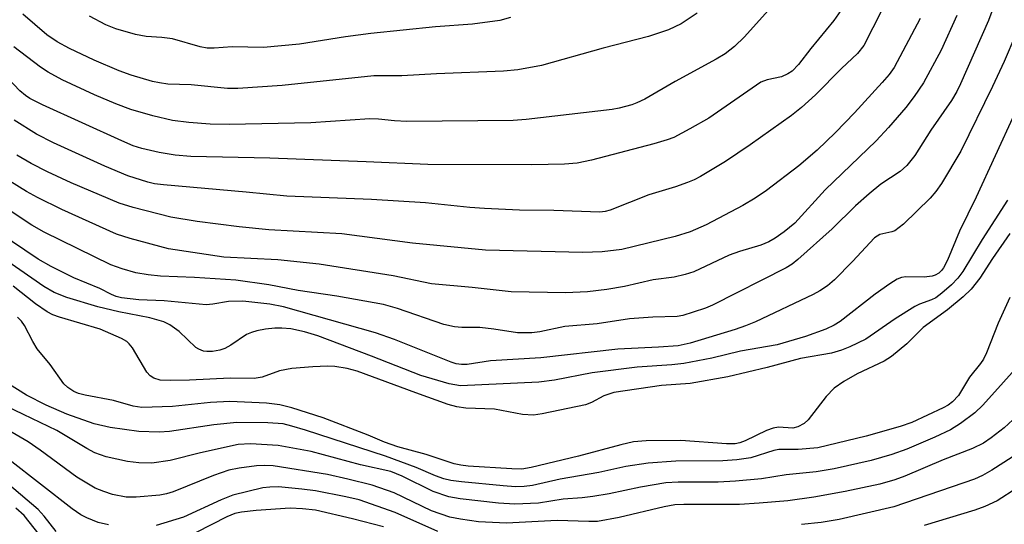
# Model space of a CAD drawing. Units: inches. Extents: x 1231765 to 1237765, y 501457 to 505457.
# Drawn here: x 1234470 to 1234627, y 502244 to 502325 of the extents above; entities that cross this region are included whole.
import ezdxf

# ---------------------------------------------------------------- set-up
doc = ezdxf.new("R2010")
doc.units = ezdxf.units.IN
doc.header["$MEASUREMENT"] = 0
doc.layers.add('Undefined', color=1, linetype='Continuous')

msp = doc.modelspace()

# ---------------------------------------------------------------- linework, layer by layer
at = {"layer": 'Undefined'}
for points, elevation in [([(1234629.2, 502338.35), (1234624.09, 502324.49), (1234619.62, 502314.39), (1234618.99, 502313.16), (1234618.15, 502311.76), (1234614.88, 502306.99), (1234612.32, 502302.96), (1234611.05, 502301.38), (1234609.98, 502300.44), (1234606.88, 502298.38), (1234605.06, 502296.89), (1234602.86, 502294.95), (1234599.12, 502291.29), (1234593.64, 502286.39), (1234592.73, 502285.66), (1234591.78, 502285.06), (1234580.04, 502279.11), (1234578.95, 502278.65), (1234576.99, 502277.99), (1234575.3, 502277.49), (1234574.43, 502277.32), (1234570.53, 502277.2), (1234566.82, 502276.93), (1234561.65, 502276.16), (1234556.51, 502275.71), (1234552.49, 502274.86), (1234551.22, 502274.68), (1234548.93, 502274.7), (1234545.18, 502275.29), (1234542.96, 502275.55), (1234540.08, 502275.58), (1234538.92, 502275.66), (1234537.22, 502276.02), (1234529.8, 502278.58), (1234527.57, 502279.2), (1234520.14, 502280.53), (1234513.98, 502281.44), (1234509.32, 502282.38), (1234504.04, 502283.11), (1234497.42, 502283.51), (1234492.03, 502283.74), (1234490.07, 502283.96), (1234488.08, 502284.29), (1234485.91, 502284.89), (1234484.1, 502285.55), (1234473.49, 502290.73), (1234471.49, 502291.89), (1234466.42, 502295.23)], 246), ([(1234609.96, 502331.96), (1234604.16, 502320.5), (1234603.15, 502319.23), (1234600.63, 502316.84), (1234596.49, 502312.66), (1234594.22, 502310.62), (1234592.64, 502309.36), (1234586.08, 502304.69), (1234582.15, 502302), (1234578.16, 502299.63), (1234577.14, 502299.09), (1234576.06, 502298.65), (1234574.13, 502297.98), (1234569.9, 502296.7), (1234563.74, 502294.27), (1234562.92, 502294.05), (1234562.07, 502293.96), (1234554.76, 502294.21), (1234549.28, 502294.27), (1234543.71, 502294.53), (1234541.37, 502294.68), (1234534.28, 502295.43), (1234525.67, 502295.98), (1234512.19, 502296.48), (1234505.7, 502297.15), (1234492.5, 502298.3), (1234491.06, 502298.48), (1234489.98, 502298.71), (1234486.82, 502299.75), (1234483.12, 502301.25), (1234474.97, 502304.98), (1234472.26, 502306.36), (1234468.69, 502308.6)], 252), ([(1234589.87, 502327.14), (1234585.13, 502321.89), (1234583.56, 502320.35), (1234582.08, 502319.21), (1234580.66, 502318.33), (1234574.12, 502314.8), (1234569.25, 502311.98), (1234568.01, 502311.38), (1234567.2, 502311.08), (1234565.19, 502310.53), (1234564.04, 502310.3), (1234550.33, 502308.72), (1234548.27, 502308.55), (1234531.28, 502308.41), (1234529.34, 502308.48), (1234526.77, 502308.77), (1234525.42, 502308.84), (1234515.98, 502308.21), (1234502.97, 502307.91), (1234499.92, 502307.96), (1234496.52, 502308.22), (1234493.94, 502308.57), (1234490.78, 502309.28), (1234487.27, 502310.33), (1234484.89, 502311.21), (1234481.48, 502312.67), (1234476.32, 502315.03), (1234474.1, 502316.25), (1234472.9, 502317.04), (1234468.61, 502320.29)], 256), ([(1234600.51, 502326.09), (1234599.38, 502324.51), (1234595.74, 502320.06), (1234593.78, 502317.48), (1234592.78, 502316.44), (1234592.08, 502315.97), (1234591.05, 502315.51), (1234588.75, 502315.05), (1234587.78, 502314.69), (1234579.47, 502308.95), (1234576.45, 502307.22), (1234573.88, 502305.87), (1234572.81, 502305.45), (1234570.69, 502304.81), (1234560.73, 502302.22), (1234558.45, 502301.74), (1234556.46, 502301.59), (1234551.22, 502301.47), (1234534.64, 502301.54), (1234524.82, 502301.98), (1234509.46, 502302.54), (1234496.85, 502302.8), (1234494.38, 502303.02), (1234491.79, 502303.45), (1234489.04, 502304.1), (1234487.65, 502304.54), (1234485.86, 502305.29), (1234473.2, 502311.07), (1234471.17, 502312.08), (1234470.47, 502312.54), (1234469.61, 502313.27), (1234465.69, 502317.32)], 254), ([(1234619.04, 502325.28), (1234616.5, 502319.77), (1234613.68, 502314.54), (1234612.22, 502312.4), (1234610.87, 502310.61), (1234608.12, 502307.42), (1234606.17, 502305.33), (1234598, 502297.49), (1234593.18, 502292.18), (1234591.5, 502290.8), (1234590.04, 502289.8), (1234589.05, 502289.22), (1234587.76, 502288.7), (1234584.35, 502287.69), (1234582.72, 502287.11), (1234577.09, 502284.43), (1234575.67, 502283.98), (1234573.94, 502283.56), (1234570.61, 502283.15), (1234566.02, 502282.11), (1234563.22, 502281.63), (1234560.11, 502281.24), (1234556.6, 502281.1), (1234547.93, 502281.24), (1234541.7, 502281.91), (1234535.23, 502282.49), (1234529.1, 502283.8), (1234517.32, 502285.63), (1234510.71, 502286.34), (1234502.12, 502286.75), (1234493.31, 502288.07), (1234487.16, 502289.76), (1234485.01, 502290.44), (1234476.29, 502294.38), (1234472.43, 502296.28), (1234470.67, 502297.23), (1234468.01, 502298.87)], 248), ([(1234577.6, 502325.68), (1234575.05, 502323.97), (1234573.03, 502322.99), (1234569.82, 502321.97), (1234562.62, 502320.11), (1234552.77, 502317.34), (1234549.02, 502316.63), (1234546.7, 502316.43), (1234536.01, 502315.99), (1234530.51, 502315.66), (1234526.05, 502315.69), (1234511.41, 502314.13), (1234504.34, 502313.64), (1234502.72, 502313.66), (1234496.9, 502314.23), (1234493.21, 502314.37), (1234491.88, 502314.54), (1234490.73, 502314.8), (1234487.32, 502315.77), (1234485.41, 502316.47), (1234481.42, 502318.19), (1234477.52, 502320.03), (1234475.52, 502321.1), (1234473.91, 502322.24), (1234470.06, 502325.5)], 258), ([(1234547.86, 502324.97), (1234546.14, 502324.5), (1234541.79, 502323.92), (1234535.9, 502323.49), (1234525.58, 502322.44), (1234521.52, 502321.88), (1234514.19, 502320.7), (1234508.45, 502320.17), (1234503.46, 502320.3), (1234500.57, 502320.08), (1234499.47, 502320.11), (1234498.33, 502320.32), (1234493.94, 502321.55), (1234492.25, 502321.79), (1234489.73, 502321.95), (1234488.01, 502322.29), (1234484.89, 502323.16), (1234483.32, 502323.79), (1234480.7, 502325.17)], 260), ([(1234613.18, 502324.8), (1234609, 502317.03), (1234608.21, 502315.9), (1234607.11, 502314.59), (1234602.67, 502309.78), (1234599.68, 502306.66), (1234596.72, 502303.81), (1234593.82, 502301.35), (1234588.68, 502297.42), (1234586.84, 502296.15), (1234584.9, 502295.03), (1234579.03, 502291.92), (1234576.51, 502290.78), (1234574.11, 502290.07), (1234565.58, 502288.01), (1234562.47, 502287.61), (1234559.35, 502287.52), (1234543.85, 502287.87), (1234532.21, 502289), (1234520.96, 502290.48), (1234509.3, 502291.15), (1234504.55, 502291.59), (1234497.87, 502292.46), (1234493.67, 502293.17), (1234487.68, 502294.66), (1234485.43, 502295.38), (1234477.79, 502298.6), (1234474, 502300.37), (1234471.4, 502301.7), (1234469.12, 502303.05)], 250), ([(1234628.42, 502322.34), (1234626.55, 502317.97), (1234624.72, 502313.96), (1234619.64, 502303.66), (1234616.57, 502298.52), (1234615.65, 502297.22), (1234614.76, 502296.18), (1234610.51, 502292.01), (1234609.14, 502290.98), (1234608.65, 502290.79), (1234606.74, 502290.37), (1234605.9, 502289.86), (1234602.38, 502286.06), (1234599.51, 502283.17), (1234598.4, 502282.22), (1234597.16, 502281.38), (1234596.12, 502280.82), (1234586.9, 502276.46), (1234585.32, 502275.81), (1234583.64, 502275.25), (1234576.49, 502273.06), (1234574.57, 502272.65), (1234571.46, 502272.4), (1234564.95, 502272.08), (1234552.65, 502270.74), (1234544.64, 502270.25), (1234540.94, 502269.67), (1234540.02, 502269.63), (1234539.19, 502269.78), (1234538.36, 502270.05), (1234529.32, 502273.63), (1234526.3, 502274.73), (1234511.64, 502278.84), (1234509.44, 502279.26), (1234505.14, 502279.74), (1234502.88, 502279.68), (1234500.39, 502279.26), (1234499.31, 502279.18), (1234492.62, 502279.79), (1234488.58, 502279.96), (1234485.78, 502280.3), (1234484.97, 502280.5), (1234484.19, 502280.81), (1234482.32, 502281.78), (1234478.22, 502283.48), (1234474.56, 502285.28), (1234472.49, 502286.46), (1234466.24, 502290.65)], 244), ([(1234628.15, 502309.5), (1234622.09, 502296.35), (1234619.44, 502290.93), (1234617.51, 502286.31), (1234616.88, 502285.05), (1234616.59, 502284.62), (1234616.15, 502284.2), (1234615.57, 502283.9), (1234615.08, 502283.76), (1234613.8, 502283.59), (1234610.89, 502283.63), (1234610.2, 502283.5), (1234609.52, 502283.24), (1234608.32, 502282.51), (1234605.98, 502280.88), (1234600.41, 502276.5), (1234599.44, 502275.91), (1234598.11, 502275.28), (1234594.86, 502274.11), (1234590.34, 502272.79), (1234584.52, 502271.76), (1234579.95, 502270.69), (1234575.47, 502269.79), (1234573.58, 502269.58), (1234568.03, 502269.21), (1234560.88, 502268.33), (1234554.85, 502267.18), (1234552.37, 502266.84), (1234539.84, 502266.28), (1234538.08, 502266.59), (1234533.56, 502267.9), (1234525.68, 502270.99), (1234517.11, 502274.21), (1234514.96, 502274.87), (1234512.81, 502275.33), (1234511.38, 502275.47), (1234510.23, 502275.45), (1234508.78, 502275.31), (1234507.36, 502275.02), (1234506.53, 502274.77), (1234505.76, 502274.43), (1234503.26, 502272.72), (1234502.3, 502272.19), (1234501.46, 502271.93), (1234500.3, 502271.75), (1234499.43, 502271.72), (1234498.88, 502271.8), (1234498.12, 502272.08), (1234497.66, 502272.35), (1234494.98, 502274.93), (1234493.53, 502275.97), (1234492.55, 502276.47), (1234490.32, 502277.11), (1234485.36, 502278.05), (1234482.03, 502278.86), (1234477.08, 502280.32), (1234475.06, 502281.12), (1234473.43, 502282.07), (1234465.71, 502287.38)], 242), ([(1234627.1, 502295.86), (1234623.06, 502289.6), (1234619.99, 502284.5), (1234619.17, 502283.4), (1234618.17, 502282.38), (1234616.64, 502281.02), (1234615.65, 502280.31), (1234614.95, 502279.97), (1234613.06, 502279.27), (1234612.31, 502278.89), (1234609.17, 502276.92), (1234604.49, 502273.67), (1234601.95, 502272.46), (1234600.64, 502271.96), (1234599.03, 502271.47), (1234594.1, 502270.61), (1234588.79, 502269.18), (1234582.52, 502267.7), (1234576.48, 502266.63), (1234571.93, 502266.32), (1234564.34, 502265.19), (1234562.71, 502264.67), (1234560.77, 502263.59), (1234559.8, 502263.23), (1234552.91, 502261.8), (1234551.5, 502261.6), (1234549.75, 502261.67), (1234545.27, 502262.51), (1234540.7, 502262.69), (1234539.26, 502262.89), (1234537.92, 502263.3), (1234532.75, 502265.14), (1234523.37, 502268.57), (1234521.78, 502269.01), (1234519.83, 502269.33), (1234518.67, 502269.37), (1234516.33, 502269.3), (1234512.94, 502269.02), (1234511.01, 502268.62), (1234508.22, 502267.63), (1234506.98, 502267.41), (1234503.14, 502267.45), (1234496.65, 502267.14), (1234493.57, 502267.09), (1234491.95, 502267.18), (1234490.98, 502267.47), (1234490.36, 502267.86), (1234489.82, 502268.42), (1234487.54, 502272.3), (1234487.05, 502272.96), (1234486.65, 502273.32), (1234485.78, 502273.81), (1234482.39, 502275.27), (1234475.89, 502277.18), (1234474.86, 502277.56), (1234473.96, 502278.03), (1234472.08, 502279.31), (1234468.54, 502282.15)], 240), ([(1234627.48, 502290.52), (1234624.71, 502286.56), (1234622.7, 502283.43), (1234621.3, 502281.69), (1234620.01, 502280.46), (1234617.54, 502278.35), (1234613.63, 502275.56), (1234611.02, 502272.96), (1234608.59, 502270.94), (1234607.43, 502270.21), (1234603.14, 502268.19), (1234601.02, 502266.94), (1234599.45, 502265.87), (1234598.16, 502264.56), (1234595.29, 502260.83), (1234594.65, 502260.26), (1234593.65, 502259.73), (1234592.84, 502259.52), (1234590.56, 502259.68), (1234589.74, 502259.53), (1234588.67, 502259.11), (1234585.25, 502257.46), (1234584.43, 502257.16), (1234583.67, 502257.02), (1234582.27, 502257.02), (1234574.98, 502257.56), (1234569.47, 502257.47), (1234567.43, 502257.32), (1234565.44, 502256.87), (1234558.67, 502255.05), (1234551.13, 502253.25), (1234549.62, 502252.99), (1234548.04, 502253), (1234541.08, 502253.47), (1234539.94, 502253.6), (1234538.85, 502253.83), (1234534.41, 502255.28), (1234529.88, 502256.51), (1234527.75, 502257.29), (1234525.12, 502258.41), (1234517.96, 502261.13), (1234512.97, 502262.75), (1234511.05, 502263.24), (1234508.91, 502263.49), (1234503.08, 502263.74), (1234499.98, 502263.58), (1234493.92, 502262.97), (1234489.03, 502262.8), (1234487.64, 502263.02), (1234484.52, 502263.92), (1234480.03, 502264.74), (1234478.97, 502265.03), (1234478.2, 502265.35), (1234477.24, 502265.98), (1234476.61, 502266.57), (1234474.42, 502269.63), (1234472.37, 502272.15), (1234471.64, 502273.31), (1234470.31, 502275.85), (1234469.83, 502276.55), (1234469.21, 502277.18)], 238), ([(1234627.49, 502280.34), (1234625.62, 502276.22), (1234623.73, 502271.52), (1234623.25, 502270.5), (1234622.79, 502269.82), (1234621.04, 502267.64), (1234619.26, 502264.73), (1234618.35, 502263.69), (1234617.64, 502263.18), (1234616.86, 502262.76), (1234611.84, 502260.42), (1234609.99, 502259.78), (1234604.54, 502258.22), (1234596.86, 502256.36), (1234593.72, 502256.11), (1234590.62, 502256.11), (1234589.84, 502255.94), (1234586.18, 502254.75), (1234583.94, 502254.43), (1234581.68, 502254.29), (1234574.22, 502254.22), (1234569.77, 502253.92), (1234566.22, 502253.37), (1234561.95, 502252.44), (1234555.76, 502251.4), (1234551.34, 502250.37), (1234550, 502250.22), (1234548.65, 502250.17), (1234546.65, 502250.3), (1234540.02, 502250.94), (1234538.33, 502251.17), (1234537.23, 502251.41), (1234535.9, 502251.88), (1234532.77, 502253.23), (1234527.9, 502255.06), (1234515.12, 502259.2), (1234512.94, 502259.85), (1234511.58, 502260.18), (1234509.14, 502260.38), (1234504.18, 502260.39), (1234500.53, 502260.01), (1234493.48, 502258.95), (1234491.8, 502258.89), (1234488.58, 502258.98), (1234484.01, 502259.63), (1234481.44, 502260.2), (1234477.11, 502261.72), (1234473.77, 502263.15), (1234470.66, 502264.78), (1234463.59, 502269.16)], 236), ([(1234629.74, 502270.5), (1234623.14, 502263.19), (1234621.89, 502261.97), (1234619.59, 502260.24), (1234618.01, 502259.24), (1234615.53, 502258.06), (1234611.05, 502256.16), (1234608.63, 502255.33), (1234605.36, 502254.37), (1234599.45, 502253.04), (1234596.56, 502252.56), (1234591.8, 502252.04), (1234587.88, 502251.42), (1234583.73, 502251.06), (1234580.95, 502250.92), (1234574.6, 502250.89), (1234572.59, 502250.77), (1234568.59, 502250.09), (1234563.56, 502249.03), (1234560.97, 502248.63), (1234559.25, 502248.42), (1234556.22, 502248.21), (1234552.28, 502247.57), (1234548.53, 502247.37), (1234545.92, 502247.56), (1234539.81, 502248.26), (1234537.99, 502248.57), (1234535.5, 502249.4), (1234530.56, 502251.87), (1234528.75, 502252.59), (1234523.9, 502253.66), (1234516.04, 502255.8), (1234510.8, 502256.73), (1234506.39, 502257), (1234504.43, 502256.9), (1234498.39, 502255.58), (1234493.55, 502254.34), (1234490.64, 502253.92), (1234488.55, 502253.98), (1234486.78, 502254.2), (1234483.34, 502254.96), (1234481.53, 502255.59), (1234480.29, 502256.24), (1234475.49, 502259.13), (1234467.53, 502262.98)], 234), ([(1234628.64, 502261.48), (1234626.54, 502259.57), (1234624.47, 502257.94), (1234623.29, 502257.12), (1234621.52, 502256.25), (1234616.85, 502254.44), (1234610.7, 502251.85), (1234609.12, 502251.27), (1234606.73, 502250.57), (1234601.23, 502249.4), (1234596.2, 502248.52), (1234592.06, 502247.91), (1234587.48, 502247.53), (1234584.35, 502247.36), (1234575.47, 502247.34), (1234574.04, 502247.27), (1234572.33, 502246.98), (1234565.16, 502245.28), (1234561.69, 502244.65), (1234560.31, 502244.62), (1234555.28, 502244.8), (1234547.19, 502244.34), (1234542.76, 502244.55), (1234539.88, 502244.97), (1234538.17, 502245.31), (1234535.23, 502246.35), (1234529.3, 502249.18), (1234525.8, 502250.41), (1234521.91, 502251.4), (1234518.64, 502252.14), (1234510, 502253.48), (1234508.68, 502253.54), (1234507.33, 502253.48), (1234504.54, 502253.12), (1234502.92, 502252.81), (1234500.49, 502251.98), (1234494.05, 502249.34), (1234493, 502249.01), (1234491.9, 502248.8), (1234488.15, 502248.51), (1234486.53, 502248.53), (1234484.36, 502248.93), (1234482.96, 502249.39), (1234481.6, 502249.95), (1234478.7, 502251.69), (1234472.82, 502256.02), (1234470.91, 502257.32), (1234467.11, 502259.55)], 232), ([(1234483.71, 502244.09), (1234482.06, 502244.48), (1234480.27, 502245.19), (1234479.29, 502245.7), (1234477.93, 502246.66), (1234467.86, 502254.49)], 230), ([(1234627.83, 502254.87), (1234624.61, 502252.83), (1234623.09, 502251.94), (1234621.83, 502251.37), (1234608.99, 502246.96), (1234600.25, 502244.96), (1234597.36, 502244.48), (1234594.23, 502244.16)], 230), ([(1234475.38, 502243.05), (1234473.46, 502245.5), (1234472.51, 502246.56), (1234466.86, 502251.32)], 228), ([(1234536.26, 502243.05), (1234529.47, 502246.04), (1234523.7, 502248.08), (1234521.59, 502248.58), (1234516.73, 502249.51), (1234514.56, 502249.8), (1234510.86, 502250.13), (1234509.47, 502250.12), (1234508.35, 502250), (1234503.55, 502248.82), (1234501.69, 502248.08), (1234495.67, 502245.31), (1234491.32, 502243.97)], 230), ([(1234628.61, 502249.94), (1234625.43, 502247.91), (1234623.47, 502246.99), (1234621.88, 502246.42), (1234613.79, 502243.98)], 228), ([(1234472.69, 502242.56), (1234470.29, 502245.6), (1234468.97, 502246.75)], 226), ([(1234527.59, 502243.75), (1234522.62, 502245.05), (1234516.75, 502246.44), (1234514.68, 502246.67), (1234512.7, 502246.74), (1234507.28, 502246.4), (1234504.93, 502246.13), (1234503.85, 502245.89), (1234502.61, 502245.39), (1234497.72, 502242.89)], 228)]:
    msp.add_lwpolyline(points, dxfattribs=dict(at, elevation=elevation))

doc.saveas('drawing.dxf')
